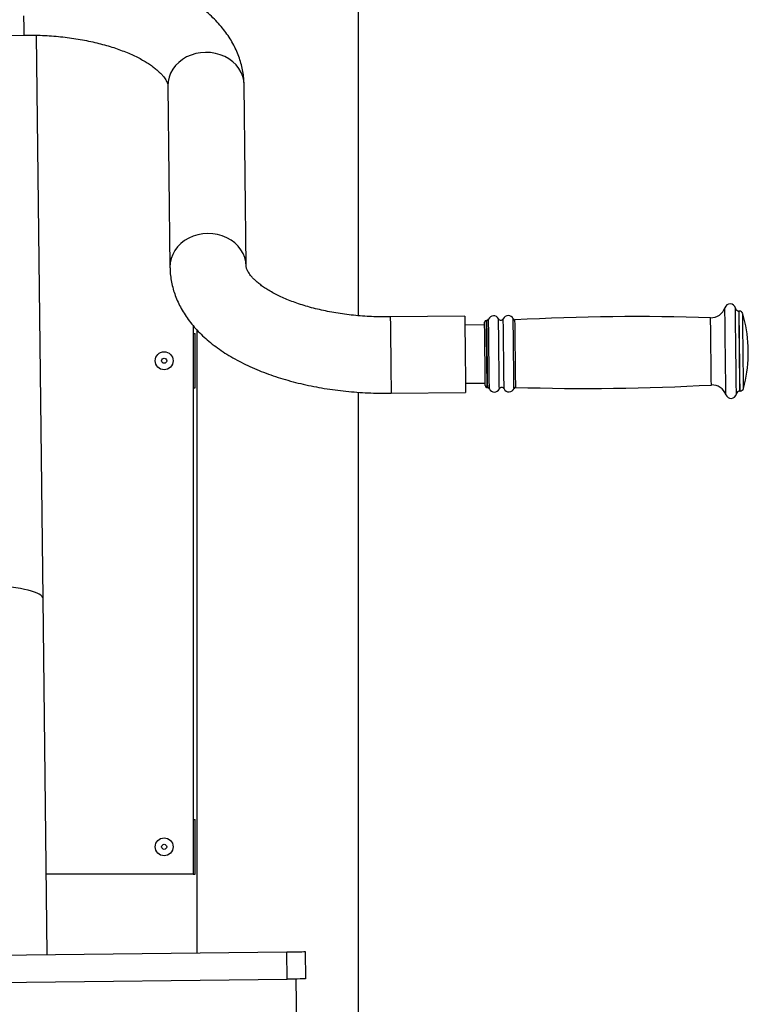
# Model space of a CAD drawing. Units: millimetres. Extents: x 2206 to 17195, y 2911 to 8851.
# Drawn here: x 8500 to 8901, y 6748 to 7290 of the extents above; entities that cross this region are included whole.
import ezdxf

# ---------------------------------------------------------------- set-up
doc = ezdxf.new("R2010")
doc.units = ezdxf.units.MM

msp = doc.modelspace()

# ---------------------------------------------------------------- linework, layer by layer
at = {"color": 7, "linetype": 'Continuous', "lineweight": 25}
for p, q in [((8686.48, 7126.81), (8686.48, 8200.53)), ((8402.2, 7280.1), (8502.2, 7281.26)), ((8512.8, 6971.16), (8509.2, 7281.19)), ((8581.53, 7253.32), (8582.69, 7153.6)), ((8624.68, 7154.09), (8623.52, 7253.8)), ((8745.01, 7126.62), (8704.01, 7126.14)), ((8896.13, 7129.38), (8896.03, 7129.37)), ((8595.48, 7121.34), (8595.48, 6819.55)), ((8755.96, 7121.75), (8745.07, 7121.62)), ((8757.22, 7124.26), (8756.93, 7124.26)), ((8595.48, 7117.05), (8596.48, 7117.05)), ((8596.48, 7087.05), (8596.48, 7117.05)), ((8597.48, 7119.05), (8597.48, 6776.16)), ((8745.44, 7089.62), (8756.33, 7089.75)), ((8595.48, 7087.05), (8596.48, 7087.05)), ((8686.48, 6479.55), (8686.48, 7084.68)), ((8704.5, 7084.15), (8745.5, 7084.62)), ((8757.36, 7087.26), (8757.65, 7087.26)), ((8896.54, 7085.38), (8896.64, 7085.38)), ((8515.08, 6775.21), (8512.8, 6971.16)), ((8595.48, 6849.55), (8596.48, 6849.55)), ((8596.48, 6819.55), (8596.48, 6849.55)), ((8595.48, 6819.55), (8514.56, 6819.55)), ((8595.48, 6819.55), (8596.48, 6819.55)), ((8257.09, 6772.21), (8647.07, 6776.74)), ((8647.24, 6761.74), (8647.07, 6776.74)), ((8657.07, 6776.85), (8657.24, 6761.86)), ((8257.27, 6757.21), (8647.24, 6761.74)), ((8652.71, 6721.8), (8652.24, 6761.8))]:
    msp.add_line(p, q, dxfattribs=at)
at = {"color": 8, "linetype": 'Continuous', "lineweight": 25, "flags": 128}
for points in [[(8502.07, 7291.79), (8502.1, 7289.5), (8502.13, 7287.43), (8502.15, 7285.62), (8502.16, 7284.09), (8502.18, 7282.87), (8502.19, 7281.98), (8502.19, 7281.44), (8502.2, 7281.26), (8502.2, 7281.26)], [(8623.52, 7253.8), (8623.32, 7256.18), (8622.75, 7258.51), (8621.84, 7260.75), (8620.61, 7262.87), (8619.06, 7264.83), (8617.22, 7266.6), (8615.14, 7268.15), (8612.84, 7269.45), (8610.37, 7270.47), (8607.76, 7271.21), (8605.06, 7271.64), (8602.31, 7271.76), (8599.57, 7271.57), (8596.89, 7271.08), (8594.29, 7270.28), (8591.84, 7269.2), (8589.57, 7267.85), (8587.53, 7266.26), (8585.74, 7264.45), (8584.23, 7262.45), (8583.04, 7260.3), (8582.19, 7258.04), (8581.68, 7255.69), (8581.53, 7253.32)], [(8624.68, 7154.15), (8624.48, 7156.46), (8623.91, 7158.79), (8623, 7161.03), (8621.76, 7163.15), (8620.21, 7165.12), (8618.38, 7166.89), (8616.3, 7168.43), (8614, 7169.73), (8611.52, 7170.75), (8608.91, 7171.49), (8606.22, 7171.92), (8603.47, 7172.04), (8600.73, 7171.86), (8598.04, 7171.36), (8595.45, 7170.57), (8593, 7169.48), (8590.73, 7168.13), (8588.69, 7166.54), (8586.9, 7164.73), (8585.39, 7162.73), (8584.2, 7160.58), (8583.35, 7158.32), (8582.84, 7155.98), (8582.69, 7153.6)], [(8888.54, 7107.29), (8888.5, 7110.23), (8888.47, 7113.13), (8888.44, 7115.94), (8888.41, 7118.62), (8888.38, 7121.12), (8888.35, 7123.42), (8888.33, 7125.47), (8888.31, 7127.25), (8888.29, 7128.73), (8888.28, 7129.88), (8888.27, 7130.68), (8888.26, 7131.13), (8888.26, 7131.24)], [(8894.32, 7107.35), (8894.29, 7110.25), (8894.26, 7113.11), (8894.22, 7115.88), (8894.19, 7118.52), (8894.16, 7120.99), (8894.14, 7123.25), (8894.11, 7125.27), (8894.09, 7127.02), (8894.08, 7128.48), (8894.06, 7129.61), (8894.05, 7130.41), (8894.05, 7130.85), (8894.05, 7130.95)], [(8704.01, 7126.14), (8704.01, 7125.97), (8704.02, 7125.44), (8704.03, 7124.56), (8704.05, 7123.35), (8704.06, 7121.82), (8704.08, 7120.02), (8704.11, 7117.95), (8704.13, 7115.67), (8704.16, 7113.21), (8704.19, 7110.61), (8704.22, 7107.92), (8704.26, 7105.18), (8704.29, 7102.44), (8704.32, 7099.74), (8704.35, 7097.14), (8704.38, 7094.67), (8704.4, 7092.39), (8704.43, 7090.32), (8704.45, 7088.51), (8704.47, 7086.98), (8704.48, 7085.76), (8704.49, 7084.87), (8704.5, 7084.33), (8704.5, 7084.15), (8704.5, 7084.15)], [(8880.6, 7107.19), (8880.57, 7109.77), (8880.54, 7112.29), (8880.51, 7114.72), (8880.49, 7117), (8880.46, 7119.08), (8880.44, 7120.94), (8880.42, 7122.53), (8880.41, 7123.82), (8880.39, 7124.79), (8880.39, 7125.41), (8880.38, 7125.68), (8880.38, 7125.69)], [(8896.28, 7107.38), (8896.25, 7110.19), (8896.22, 7112.96), (8896.19, 7115.63), (8896.16, 7118.17), (8896.13, 7120.53), (8896.1, 7122.68), (8896.08, 7124.58), (8896.06, 7126.19), (8896.05, 7127.49), (8896.04, 7128.47), (8896.03, 7129.09), (8896.03, 7129.36), (8896.03, 7129.37)], [(8896.38, 7107.38), (8896.35, 7110.19), (8896.32, 7112.96), (8896.29, 7115.63), (8896.26, 7118.17), (8896.23, 7120.53), (8896.2, 7122.68), (8896.18, 7124.58), (8896.16, 7126.19), (8896.15, 7127.49), (8896.14, 7128.47), (8896.13, 7129.09), (8896.13, 7129.36), (8896.13, 7129.38)], [(8898.31, 7107.4), (8898.27, 7110.08), (8898.24, 7112.72), (8898.21, 7115.26), (8898.19, 7117.67), (8898.16, 7119.91), (8898.14, 7121.93), (8898.12, 7123.7), (8898.1, 7125.19), (8898.09, 7126.38), (8898.08, 7127.25), (8898.07, 7127.77), (8898.07, 7127.95)], [(8757.14, 7105.76), (8757.11, 7108.33), (8757.08, 7110.86), (8757.06, 7113.28), (8757.03, 7115.56), (8757.01, 7117.65), (8756.98, 7119.51), (8756.97, 7121.1), (8756.95, 7122.39), (8756.94, 7123.35), (8756.93, 7123.98), (8756.93, 7124.25), (8756.93, 7124.26)], [(8757.44, 7105.76), (8757.41, 7108.34), (8757.38, 7110.86), (8757.35, 7113.29), (8757.32, 7115.57), (8757.3, 7117.65), (8757.28, 7119.51), (8757.26, 7121.1), (8757.24, 7122.39), (8757.23, 7123.36), (8757.22, 7123.98), (8757.22, 7124.25), (8757.22, 7124.26)], [(8758.36, 7105.77), (8758.33, 7108.38), (8758.3, 7110.93), (8758.27, 7113.39), (8758.25, 7115.71), (8758.22, 7117.84), (8758.2, 7119.75), (8758.18, 7121.4), (8758.16, 7122.75), (8758.15, 7123.79), (8758.14, 7124.5), (8758.14, 7124.85), (8758.14, 7124.9)], [(8763.84, 7105.84), (8763.81, 7108.47), (8763.78, 7111.05), (8763.75, 7113.53), (8763.72, 7115.87), (8763.7, 7118.03), (8763.68, 7119.95), (8763.66, 7121.62), (8763.64, 7122.99), (8763.63, 7124.04), (8763.62, 7124.75), (8763.62, 7125.11), (8763.62, 7125.15)], [(8766.45, 7105.87), (8766.42, 7108.5), (8766.39, 7111.08), (8766.36, 7113.56), (8766.33, 7115.9), (8766.3, 7118.06), (8766.28, 7119.98), (8766.26, 7121.65), (8766.25, 7123.02), (8766.23, 7124.07), (8766.23, 7124.78), (8766.22, 7125.14), (8766.22, 7125.18)], [(8771.91, 7105.93), (8771.88, 7108.54), (8771.85, 7111.1), (8771.82, 7113.56), (8771.8, 7115.88), (8771.77, 7118.02), (8771.75, 7119.93), (8771.73, 7121.57), (8771.72, 7122.93), (8771.7, 7123.97), (8771.7, 7124.68), (8771.69, 7125.04), (8771.69, 7125.08)], [(8772.88, 7105.94), (8772.85, 7108.52), (8772.82, 7111.05), (8772.79, 7113.48), (8772.77, 7115.76), (8772.74, 7117.86), (8772.72, 7119.71), (8772.7, 7121.31), (8772.69, 7122.6), (8772.68, 7123.57), (8772.67, 7124.19), (8772.67, 7124.46), (8772.67, 7124.48)], [(8757.36, 7087.26), (8757.36, 7087.27), (8757.36, 7087.54), (8757.35, 7088.17), (8757.34, 7089.13), (8757.32, 7090.42), (8757.3, 7092.01), (8757.28, 7093.87), (8757.26, 7095.96), (8757.23, 7098.24), (8757.2, 7100.66), (8757.17, 7103.18), (8757.14, 7105.76)], [(8757.65, 7087.26), (8757.65, 7087.28), (8757.65, 7087.55), (8757.64, 7088.17), (8757.63, 7089.14), (8757.61, 7090.43), (8757.6, 7092.02), (8757.57, 7093.87), (8757.55, 7095.96), (8757.52, 7098.24), (8757.49, 7100.66), (8757.47, 7103.19), (8757.44, 7105.76)], [(8758.58, 7086.65), (8758.58, 7086.69), (8758.58, 7087.05), (8758.57, 7087.75), (8758.56, 7088.79), (8758.54, 7090.15), (8758.52, 7091.8), (8758.5, 7093.7), (8758.48, 7095.84), (8758.45, 7098.15), (8758.42, 7100.61), (8758.39, 7103.17), (8758.36, 7105.77)], [(8764.06, 7086.52), (8764.06, 7086.57), (8764.06, 7086.93), (8764.05, 7087.64), (8764.04, 7088.69), (8764.02, 7090.06), (8764, 7091.72), (8763.98, 7093.65), (8763.96, 7095.8), (8763.93, 7098.14), (8763.9, 7100.63), (8763.87, 7103.21), (8763.84, 7105.84)], [(8766.67, 7086.55), (8766.67, 7086.6), (8766.67, 7086.96), (8766.66, 7087.67), (8766.65, 7088.72), (8766.63, 7090.09), (8766.61, 7091.75), (8766.59, 7093.68), (8766.56, 7095.83), (8766.54, 7098.17), (8766.51, 7100.66), (8766.48, 7103.24), (8766.45, 7105.87)], [(8772.14, 7086.78), (8772.14, 7086.83), (8772.13, 7087.18), (8772.12, 7087.89), (8772.11, 7088.93), (8772.1, 7090.29), (8772.08, 7091.94), (8772.05, 7093.85), (8772.03, 7095.98), (8772, 7098.3), (8771.97, 7100.76), (8771.94, 7103.32), (8771.91, 7105.93)], [(8773.1, 7087.41), (8773.1, 7087.42), (8773.09, 7087.69), (8773.09, 7088.32), (8773.07, 7089.28), (8773.06, 7090.58), (8773.04, 7092.17), (8773.02, 7094.03), (8772.99, 7096.12), (8772.97, 7098.4), (8772.94, 7100.83), (8772.91, 7103.36), (8772.88, 7105.94)], [(8880.81, 7088.7), (8880.81, 7088.71), (8880.81, 7088.98), (8880.8, 7089.6), (8880.79, 7090.57), (8880.78, 7091.86), (8880.76, 7093.45), (8880.74, 7095.3), (8880.71, 7097.39), (8880.69, 7099.67), (8880.66, 7102.09), (8880.63, 7104.62), (8880.6, 7107.19)], [(8888.82, 7083.34), (8888.82, 7083.44), (8888.81, 7083.89), (8888.8, 7084.7), (8888.79, 7085.85), (8888.77, 7087.32), (8888.75, 7089.1), (8888.73, 7091.15), (8888.7, 7093.45), (8888.67, 7095.96), (8888.64, 7098.63), (8888.61, 7101.44), (8888.57, 7104.34), (8888.54, 7107.29)], [(8894.6, 7083.75), (8894.6, 7083.86), (8894.59, 7084.3), (8894.58, 7085.1), (8894.57, 7086.23), (8894.55, 7087.68), (8894.53, 7089.43), (8894.51, 7091.46), (8894.48, 7093.72), (8894.45, 7096.19), (8894.42, 7098.83), (8894.39, 7101.6), (8894.36, 7104.45), (8894.32, 7107.35)], [(8896.54, 7085.38), (8896.54, 7085.39), (8896.53, 7085.66), (8896.53, 7086.29), (8896.52, 7087.26), (8896.5, 7088.56), (8896.48, 7090.18), (8896.46, 7092.07), (8896.43, 7094.22), (8896.41, 7096.58), (8896.38, 7099.12), (8896.35, 7101.8), (8896.31, 7104.56), (8896.28, 7107.38)], [(8896.64, 7085.38), (8896.64, 7085.39), (8896.63, 7085.66), (8896.63, 7086.29), (8896.62, 7087.26), (8896.6, 7088.57), (8896.58, 7090.18), (8896.56, 7092.07), (8896.54, 7094.22), (8896.51, 7096.58), (8896.48, 7099.12), (8896.45, 7101.8), (8896.42, 7104.56), (8896.38, 7107.38)], [(8898.54, 7086.85), (8898.54, 7087.03), (8898.54, 7087.55), (8898.53, 7088.42), (8898.51, 7089.61), (8898.5, 7091.1), (8898.47, 7092.87), (8898.45, 7094.89), (8898.43, 7097.13), (8898.4, 7099.54), (8898.37, 7102.08), (8898.34, 7104.72), (8898.31, 7107.4)]]:
    msp.add_lwpolyline(points, dxfattribs=at)
at = {"color": 7, "linetype": 'Continuous', "lineweight": 25, "flags": 128}
for points in [[(8745.01, 7126.62), (8745.01, 7126.44), (8745.02, 7125.91), (8745.03, 7125.03), (8745.04, 7123.82), (8745.06, 7122.3), (8745.08, 7120.49), (8745.11, 7118.43), (8745.13, 7116.15), (8745.16, 7113.69), (8745.19, 7111.09), (8745.22, 7108.4), (8745.25, 7105.65), (8745.29, 7102.91), (8745.32, 7100.22), (8745.35, 7097.62), (8745.38, 7095.15), (8745.4, 7092.86), (8745.43, 7090.8), (8745.45, 7088.98), (8745.46, 7087.45), (8745.48, 7086.23), (8745.49, 7085.35), (8745.5, 7084.81), (8745.5, 7084.62), (8745.5, 7084.62)], [(8756.14, 7105.75), (8756.11, 7108.24), (8756.09, 7110.68), (8756.06, 7113.02), (8756.03, 7115.21), (8756.01, 7117.21), (8755.99, 7118.97), (8755.97, 7120.47), (8755.96, 7121.67), (8755.95, 7122.54), (8755.94, 7123.07), (8755.94, 7123.25)], [(8901.13, 7107.43), (8901.12, 7108.39), (8901.11, 7109.2), (8901.11, 7109.74), (8901.1, 7109.93)], [(8756.35, 7088.25), (8756.34, 7088.43), (8756.34, 7088.96), (8756.33, 7089.83), (8756.31, 7091.03), (8756.3, 7092.52), (8756.28, 7094.29), (8756.25, 7096.29), (8756.23, 7098.48), (8756.2, 7100.82), (8756.17, 7103.26), (8756.14, 7105.75)], [(8901.16, 7104.93), (8901.16, 7105.12), (8901.15, 7105.66), (8901.14, 7106.48), (8901.13, 7107.43)], [(8647.07, 6776.74), (8649.02, 6776.76), (8650.89, 6776.78), (8652.62, 6776.8), (8654.14, 6776.82), (8655.38, 6776.84), (8656.31, 6776.85), (8656.88, 6776.85), (8657.07, 6776.85)], [(8657.24, 6761.86), (8657.05, 6761.85), (8656.48, 6761.85), (8655.56, 6761.84), (8654.31, 6761.82), (8652.8, 6761.8), (8651.07, 6761.78), (8649.19, 6761.76), (8647.24, 6761.74)]]:
    msp.add_lwpolyline(points, dxfattribs=at)
at = {"color": 7, "linetype": 'Continuous', "lineweight": 25}
for centre, radius in [((8579.48, 7102.05), 4.94), ((8579.48, 7102.05), 1.4), ((8579.48, 6834.55), 4.94), ((8579.48, 6834.55), 1.4)]:
    msp.add_circle(centre, radius, dxfattribs=at)
for centre, radius, start, end in [((8880.64, 7133.69), 8, 268.1315, 342.1556), ((8891.12, 7130.32), 3, 12.2026, 162.1556), ((8896, 7131.37), 2, 192.2026, 270.6657), ((8760.93, 7123.8), 3, 26.6549, 158.6414), ((8768.93, 7123.9), 3, 23.2058, 154.6764), ((8840.38, 5899.34), 1227.01, 88.13148, 93.16341), ((8896.15, 7127.38), 2, 16.5665, 90.6657), ((8826.18, 7106.56), 75, 2.5759, 16.5665), ((8756.94, 7123.26), 1, 90.6657, 180.6657), ((8757.21, 7125.26), 1, 270.6657, 338.6414), ((8764.91, 7125.8), 1.45, 206.6549, 334.6764), ((8772.61, 7125.47), 1, 203.2058, 273.1634), ((8826.18, 7106.56), 75, 344.7649, 358.7555), ((8757.35, 7088.26), 1, 180.6657, 270.6657), ((8773.06, 7086.41), 1, 88.1679, 158.1255), ((8812.32, 8313.79), 1227.01, 268.16793, 273.19987), ((8881.26, 7080.71), 8, 19.1757, 93.1999), ((8757.66, 7086.26), 1, 22.69, 90.6657), ((8761.35, 7087.81), 3, 202.69, 334.6764), ((8765.37, 7085.9), 1.45, 26.6549, 154.6764), ((8769.35, 7087.9), 3, 206.6549, 338.1255), ((8891.65, 7084.32), 3, 199.1757, 349.1287), ((8896.56, 7083.38), 2, 90.6657, 169.1287), ((8896.61, 7087.38), 2, 270.6657, 344.7649)]:
    msp.add_arc(centre, radius, start, end, dxfattribs=at)
msp.add_ellipse((8455.8, 6970.5), major_axis=(57, 0.66), ratio=0.158384, start_param=0, end_param=1.077327, dxfattribs=at)
msp.add_ellipse((8455.8, 6970.5), major_axis=(57, 0.66), ratio=0.158384, start_param=0, end_param=1.077327, dxfattribs=at)
for points, knots in [([(8623.52, 7253.8), (8623.5, 7254.71), (8623.43, 7256.88), (8623.03, 7260.31), (8622.3, 7264.05), (8621.26, 7267.74), (8619.92, 7271.37), (8618.28, 7274.93), (8616.34, 7278.43), (8614.1, 7281.85), (8611.55, 7285.2), (8608.7, 7288.46), (8605.54, 7291.63), (8602.08, 7294.7), (8598.33, 7297.64), (8594.3, 7300.46), (8590.01, 7303.13), (8585.48, 7305.65), (8580.73, 7308.01), (8575.79, 7310.21), (8570.67, 7312.23), (8565.39, 7314.09), (8559.96, 7315.77), (8554.4, 7317.29), (8548.72, 7318.63), (8542.94, 7319.81), (8537.07, 7320.81), (8531.12, 7321.64), (8525.11, 7322.31), (8519.05, 7322.8), (8512.95, 7323.13), (8507.17, 7323.28), (8503.42, 7323.26), (8501.71, 7323.26)], [0, 0, 0, 0, 0.020547, 0.049278, 0.078026, 0.106918, 0.136078, 0.165621, 0.195658, 0.226282, 0.257563, 0.28954, 0.322208, 0.35552, 0.389382, 0.423672, 0.458257, 0.49301, 0.527816, 0.562582, 0.59726, 0.631826, 0.666269, 0.700586, 0.734784, 0.768872, 0.802864, 0.836771, 0.870609, 0.90439, 0.938129, 0.97184, 1, 1, 1, 1]), ([(8502.2, 7281.26), (8503.08, 7281.27), (8505.66, 7281.28), (8509.93, 7281.21), (8514.99, 7280.97), (8519.99, 7280.6), (8524.92, 7280.09), (8529.75, 7279.44), (8534.47, 7278.65), (8539.04, 7277.75), (8543.45, 7276.73), (8547.69, 7275.59), (8551.72, 7274.36), (8555.54, 7273.04), (8559.12, 7271.64), (8562.46, 7270.18), (8565.53, 7268.67), (8568.33, 7267.14), (8570.85, 7265.59), (8573.09, 7264.05), (8575.03, 7262.54), (8576.69, 7261.08), (8578.07, 7259.69), (8579.18, 7258.39), (8580.03, 7257.21), (8580.66, 7256.17), (8581.09, 7255.26), (8581.36, 7254.49), (8581.5, 7253.86), (8581.52, 7253.5), (8581.53, 7253.32)], [0, 0, 0, 0, 0.019242, 0.056275, 0.093289, 0.13026, 0.167169, 0.203993, 0.240712, 0.277304, 0.313746, 0.350017, 0.386094, 0.421955, 0.457579, 0.492948, 0.52805, 0.562878, 0.597438, 0.63175, 0.665858, 0.699838, 0.733805, 0.767882, 0.802315, 0.837473, 0.873932, 0.912642, 0.955365, 1, 1, 1, 1]), ([(8582.69, 7153.6), (8582.71, 7152.69), (8582.78, 7150.52), (8583.17, 7147.1), (8583.91, 7143.35), (8584.95, 7139.67), (8586.29, 7136.04), (8587.93, 7132.47), (8589.87, 7128.98), (8592.11, 7125.55), (8594.66, 7122.2), (8597.51, 7118.94), (8600.67, 7115.77), (8604.13, 7112.71), (8607.88, 7109.76), (8611.91, 7106.94), (8616.2, 7104.27), (8620.73, 7101.75), (8625.48, 7099.39), (8630.42, 7097.19), (8635.54, 7095.17), (8640.82, 7093.31), (8646.25, 7091.63), (8651.81, 7090.12), (8657.49, 7088.77), (8663.27, 7087.6), (8669.14, 7086.59), (8675.09, 7085.76), (8681.1, 7085.09), (8687.16, 7084.6), (8693.26, 7084.27), (8699.04, 7084.12), (8702.79, 7084.14), (8704.5, 7084.15)], [0, 0, 0, 0, 0.020547, 0.049278, 0.078026, 0.106919, 0.136078, 0.165621, 0.195658, 0.226282, 0.257563, 0.28954, 0.322208, 0.355519, 0.389382, 0.423672, 0.458257, 0.493009, 0.527816, 0.562582, 0.59726, 0.631826, 0.666268, 0.700586, 0.734783, 0.768872, 0.802864, 0.836771, 0.870609, 0.90439, 0.938129, 0.97184, 1, 1, 1, 1]), ([(8704.01, 7126.14), (8703.13, 7126.14), (8700.55, 7126.12), (8696.28, 7126.2), (8691.22, 7126.43), (8686.22, 7126.8), (8681.29, 7127.32), (8676.46, 7127.97), (8671.74, 7128.75), (8667.17, 7129.65), (8662.76, 7130.68), (8658.52, 7131.81), (8654.49, 7133.04), (8650.67, 7134.36), (8647.09, 7135.76), (8643.75, 7137.22), (8640.68, 7138.73), (8637.88, 7140.27), (8635.36, 7141.81), (8633.12, 7143.35), (8631.18, 7144.87), (8629.52, 7146.33), (8628.14, 7147.72), (8627.03, 7149.01), (8626.17, 7150.19), (8625.55, 7151.24), (8625.11, 7152.14), (8624.85, 7152.91), (8624.71, 7153.55), (8624.69, 7153.9), (8624.68, 7154.09)], [0, 0, 0, 0, 0.019242, 0.056275, 0.093289, 0.13026, 0.167169, 0.203993, 0.240712, 0.277304, 0.313747, 0.350018, 0.386094, 0.421955, 0.457578, 0.492948, 0.52805, 0.562878, 0.597437, 0.63175, 0.665858, 0.699838, 0.733805, 0.767882, 0.802315, 0.837473, 0.873932, 0.912643, 0.955365, 1, 1, 1, 1])]:
    msp.add_open_spline(points, degree=3, knots=knots, dxfattribs=at)

doc.saveas('drawing.dxf')
